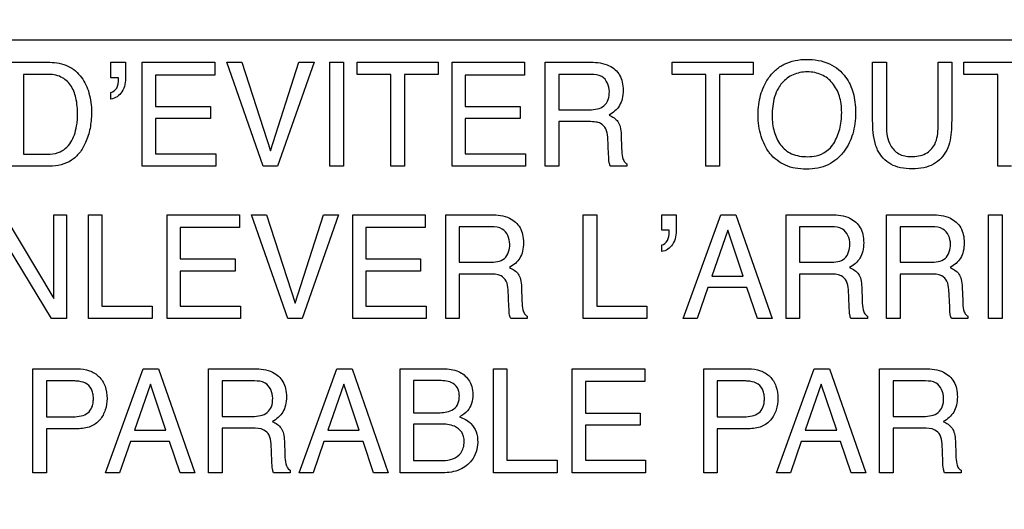
# Model space of a CAD drawing. Units: millimetres. Extents: x 0 to 3500, y 0 to 2000.
# Drawn here: x 2126 to 2146, y 787 to 797 of the extents above; entities that cross this region are included whole.
import ezdxf

# ---------------------------------------------------------------- set-up
doc = ezdxf.new("R2010")
doc.units = ezdxf.units.MM
doc.header["$LTSCALE"] = 192.5
doc.layers.get('0').update_dxf_attribs({"linetype": 'CONTINUOUS'})
doc.layers.add('7_ALL_FEATURES', color=7, linetype='CONTINUOUS')
doc.layers.add('DEF_DRAFT_DIM', color=7, linetype='CONTINUOUS')
doc.styles.get("Standard").update_dxf_attribs({"font": 'txt', "width": 0.8})
doc.dimstyles.new('DIMSTYLE_1', dxfattribs={"dimtxt": 7, "dimasz": 3, "dimexe": 0.8, "dimexo": 0.2, "dimgap": 1.75, "dimtad": 1, "dimdsep": 46, "dimtxsty": 'Standard', "dimblk": 'OPEN', "dimblk1": 'OPEN', "dimblk2": 'OPEN', "dimcen": 0.09, "dimazin": 2, "dimtp": 0.1, "dimtm": 0.1, "dimtfac": 1, "dimtdec": 0, "dimtofl": 0, "dimtmove": 0, "dimatfit": 3, "dimldrblk": 'OPEN', "dimfxl": 1, "dimtolj": 1, "dimarcsym": 0})

# ---------------------------------------------------------------- blocks, each defined once
blk = doc.blocks.new('_OPEN')
at = {"color": 0, "linetype": 'ByBlock'}
for p, q in [((0, 0), (-1, 0.1167)), ((-1, -0.1167), (0, 0)), ((-1, 0), (0, 0))]:
    blk.add_line(p, q, dxfattribs=at)
blk = doc.blocks.new('*D21')
at = {"layer": 'DEF_DRAFT_DIM', "color": 2, "linetype": 'Continuous', "transparency": 16777216}
for p, q in [((2414.739, 1096.419), (1883.967, 1096.419)), ((1884.767, 1096.419), (1884.767, 946.419)), ((1884.767, 796.419), (1884.767, 946.419)), ((2420.739, 796.419), (1883.967, 796.419))]:
    blk.add_line(p, q, dxfattribs=at)
at = {"layer": 'DEF_DRAFT_DIM', "color": 2, "linetype": 'Continuous', "transparency": 16777216, "xscale": 3, "yscale": 3, "zscale": 3}
for p, rotation in [((1884.767, 1096.419), 90), ((1884.767, 796.419), 270)]:
    blk.add_blockref('_OPEN', p, dxfattribs=dict(at, rotation=rotation))
blk = doc.blocks.new('*D22')
at = {"layer": 'DEF_DRAFT_DIM', "color": 2, "linetype": 'Continuous', "transparency": 16777216}
for p, q in [((2420.739, 796.419), (1883.967, 796.419)), ((1884.767, 796.419), (1884.767, 704.669)), ((1884.767, 612.919), (1884.767, 704.669)), ((1969.758, 612.919), (1883.967, 612.919))]:
    blk.add_line(p, q, dxfattribs=at)
at = {"layer": 'DEF_DRAFT_DIM', "color": 2, "linetype": 'Continuous', "transparency": 16777216, "xscale": 3, "yscale": 3, "zscale": 3}
for p, rotation in [((1884.767, 796.419), 90), ((1884.767, 612.919), 270)]:
    blk.add_blockref('_OPEN', p, dxfattribs=dict(at, rotation=rotation))
blk = doc.blocks.new('*D33')
at = {"layer": 'DEF_DRAFT_DIM', "color": 2, "linetype": 'Continuous', "transparency": 16777216}
for p, q in [((2269.679, 806.919), (1909.642, 806.919)), ((1910.442, 806.919), (1910.442, 709.919)), ((1910.442, 612.919), (1910.442, 709.919)), ((1964.618, 612.919), (1909.642, 612.919))]:
    blk.add_line(p, q, dxfattribs=at)
at = {"layer": 'DEF_DRAFT_DIM', "color": 2, "linetype": 'Continuous', "transparency": 16777216, "xscale": 3, "yscale": 3, "zscale": 3}
for p, rotation in [((1910.442, 806.919), 90), ((1910.442, 612.919), 270)]:
    blk.add_blockref('_OPEN', p, dxfattribs=dict(at, rotation=rotation))
blk = doc.blocks.new('*D34')
at = {"layer": 'DEF_DRAFT_DIM', "color": 2, "linetype": 'Continuous', "transparency": 16777216}
for p, q in [((2257.079, 816.119), (2257.079, 588.228)), ((1951.979, 620.419), (1951.979, 588.228)), ((1951.979, 588.228), (1951.979, 585.678)), ((2257.079, 588.228), (2257.079, 585.678)), ((1951.979, 586.478), (2104.529, 586.478)), ((2257.079, 586.478), (2104.529, 586.478))]:
    blk.add_line(p, q, dxfattribs=at)
at = {"layer": 'DEF_DRAFT_DIM', "color": 2, "linetype": 'Continuous', "transparency": 16777216, "xscale": 3, "yscale": 3, "zscale": 3, "rotation": 180}
blk.add_blockref('_OPEN', (1951.979, 586.478), dxfattribs=at)
at = {"layer": 'DEF_DRAFT_DIM', "color": 2, "linetype": 'Continuous', "transparency": 16777216, "xscale": 3, "yscale": 3, "zscale": 3}
blk.add_blockref('_OPEN', (2257.079, 586.478), dxfattribs=at)

msp = doc.modelspace()

# ---------------------------------------------------------------- linework, layer by layer
at = {"layer": '7_ALL_FEATURES', "color": 40, "linetype": 'Continuous'}
for p, q in [((2125.872, 795.976), (2126.668, 795.976)), ((2127.884, 795.976), (2128.175, 795.976)), ((2127.884, 795.669), (2127.884, 795.976)), ((2128.175, 795.976), (2128.175, 795.693)), ((2128.508, 795.976), (2129.954, 795.976)), ((2128.508, 793.907), (2128.508, 795.976)), ((2129.954, 795.976), (2129.954, 795.723)), ((2130.196, 795.976), (2130.493, 795.976)), ((2130.921, 793.907), (2130.196, 795.976)), ((2130.493, 795.976), (2131.067, 794.215)), ((2131.067, 794.215), (2131.632, 795.976)), ((2131.934, 795.976), (2131.207, 793.907)), ((2131.632, 795.976), (2131.934, 795.976)), ((2132.25, 795.976), (2132.522, 795.976)), ((2132.25, 793.907), (2132.25, 795.976)), ((2132.522, 795.976), (2132.522, 793.907)), ((2132.793, 795.976), (2134.409, 795.976)), ((2132.793, 795.731), (2132.793, 795.976)), ((2134.409, 795.976), (2134.409, 795.731)), ((2134.682, 795.976), (2136.129, 795.976)), ((2134.682, 793.907), (2134.682, 795.976)), ((2136.129, 795.976), (2136.129, 795.723)), ((2136.542, 795.976), (2137.447, 795.976)), ((2136.542, 793.907), (2136.542, 795.976)), ((2139.071, 795.976), (2140.687, 795.976)), ((2139.071, 795.731), (2139.071, 795.976)), ((2140.687, 795.976), (2140.687, 795.731)), ((2143.066, 795.976), (2143.339, 795.976)), ((2143.066, 794.815), (2143.066, 795.976)), ((2143.339, 795.976), (2143.339, 794.698)), ((2144.369, 795.976), (2144.641, 795.976)), ((2144.369, 794.698), (2144.369, 795.976)), ((2144.641, 795.976), (2144.641, 794.815)), ((2144.886, 795.976), (2146.502, 795.976)), ((2144.886, 795.731), (2144.886, 795.976)), ((2126.613, 795.736), (2126.144, 795.736)), ((2126.144, 795.736), (2126.144, 794.147)), ((2128.032, 795.669), (2127.884, 795.669)), ((2129.954, 795.723), (2128.772, 795.723)), ((2128.772, 795.723), (2128.772, 795.095)), ((2133.465, 795.731), (2132.793, 795.731)), ((2133.465, 793.907), (2133.465, 795.731)), ((2134.409, 795.731), (2133.737, 795.731)), ((2133.737, 795.731), (2133.737, 793.907)), ((2136.129, 795.723), (2134.945, 795.723)), ((2134.945, 795.723), (2134.945, 795.095)), ((2137.454, 795.736), (2136.812, 795.736)), ((2136.812, 795.736), (2136.812, 795.029)), ((2139.743, 795.731), (2139.071, 795.731)), ((2139.743, 793.907), (2139.743, 795.731)), ((2140.687, 795.731), (2140.015, 795.731)), ((2140.015, 795.731), (2140.015, 793.907)), ((2145.558, 795.731), (2144.886, 795.731)), ((2145.558, 793.907), (2145.558, 795.731)), ((2127.884, 795.243), (2127.884, 795.375)), ((2128.772, 795.095), (2129.866, 795.095)), ((2129.866, 795.095), (2129.866, 794.856)), ((2134.945, 795.095), (2136.04, 795.095)), ((2136.04, 795.095), (2136.04, 794.856)), ((2136.812, 795.029), (2137.419, 795.029)), ((2129.866, 794.856), (2128.772, 794.856)), ((2128.772, 794.856), (2128.772, 794.154)), ((2136.04, 794.856), (2134.945, 794.856)), ((2134.945, 794.856), (2134.945, 794.154)), ((2137.41, 794.795), (2136.812, 794.795)), ((2136.812, 794.795), (2136.812, 793.907)), ((2137.803, 794.141), (2137.786, 794.485)), ((2138.053, 794.535), (2138.063, 794.257)), ((2126.144, 794.147), (2126.615, 794.147)), ((2128.772, 794.154), (2129.975, 794.154)), ((2129.975, 794.154), (2129.975, 793.907)), ((2134.945, 794.154), (2136.149, 794.154)), ((2136.149, 794.154), (2136.149, 793.907)), ((2126.666, 793.907), (2125.872, 793.907)), ((2129.975, 793.907), (2128.508, 793.907)), ((2131.207, 793.907), (2130.921, 793.907)), ((2132.522, 793.907), (2132.25, 793.907)), ((2133.737, 793.907), (2133.465, 793.907)), ((2136.149, 793.907), (2134.682, 793.907)), ((2136.812, 793.907), (2136.542, 793.907)), ((2138.169, 793.907), (2137.837, 793.907)), ((2138.169, 793.954), (2138.169, 793.907)), ((2140.015, 793.907), (2139.743, 793.907)), ((2145.83, 793.907), (2145.558, 793.907)), ((2125.751, 792.939), (2126.743, 791.271)), ((2126.743, 792.939), (2127, 792.939)), ((2126.743, 791.271), (2126.743, 792.939)), ((2127, 792.939), (2127, 790.875)), ((2127.436, 792.939), (2127.705, 792.939)), ((2127.436, 790.875), (2127.436, 792.939)), ((2127.705, 792.939), (2127.705, 791.12)), ((2129.003, 792.939), (2130.447, 792.939)), ((2129.003, 790.875), (2129.003, 792.939)), ((2130.447, 792.939), (2130.447, 792.686)), ((2130.688, 792.939), (2130.985, 792.939)), ((2131.412, 790.875), (2130.688, 792.939)), ((2130.985, 792.939), (2131.557, 791.18)), ((2131.557, 791.18), (2132.122, 792.939)), ((2132.423, 792.939), (2131.697, 790.875)), ((2132.122, 792.939), (2132.423, 792.939)), ((2132.703, 792.939), (2134.147, 792.939)), ((2132.703, 790.875), (2132.703, 792.939)), ((2134.147, 792.939), (2134.147, 792.686)), ((2134.559, 792.939), (2135.463, 792.939)), ((2134.559, 790.875), (2134.559, 792.939)), ((2137.299, 792.939), (2137.569, 792.939)), ((2137.299, 790.875), (2137.299, 792.939)), ((2137.569, 792.939), (2137.569, 791.12)), ((2138.861, 792.939), (2139.151, 792.939)), ((2138.861, 792.633), (2138.861, 792.939)), ((2139.151, 792.939), (2139.151, 792.657)), ((2139.29, 790.875), (2140.038, 792.939)), ((2140.038, 792.939), (2140.342, 792.939)), ((2140.342, 792.939), (2141.064, 790.875)), ((2141.34, 792.939), (2142.244, 792.939)), ((2141.34, 790.875), (2141.34, 792.939)), ((2143.341, 792.939), (2144.247, 792.939)), ((2143.341, 790.875), (2143.341, 792.939)), ((2145.373, 792.939), (2145.645, 792.939)), ((2145.373, 790.875), (2145.373, 792.939)), ((2145.645, 792.939), (2145.645, 790.875)), ((2130.447, 792.686), (2129.266, 792.686)), ((2129.266, 792.686), (2129.266, 792.06)), ((2134.147, 792.686), (2132.965, 792.686)), ((2132.965, 792.686), (2132.965, 792.06)), ((2135.468, 792.699), (2134.828, 792.699)), ((2134.828, 792.699), (2134.828, 791.994)), ((2139.008, 792.633), (2138.861, 792.633)), ((2140.179, 792.633), (2139.861, 791.72)), ((2140.485, 791.72), (2140.179, 792.633)), ((2142.249, 792.699), (2141.609, 792.699)), ((2141.609, 792.699), (2141.609, 791.994)), ((2144.252, 792.699), (2143.611, 792.699)), ((2143.611, 792.699), (2143.611, 791.994)), ((2126.697, 790.875), (2125.69, 792.541)), ((2138.861, 792.208), (2138.861, 792.339)), ((2129.266, 792.06), (2130.357, 792.06)), ((2130.357, 792.06), (2130.357, 791.82)), ((2132.965, 792.06), (2134.057, 792.06)), ((2134.057, 792.06), (2134.057, 791.82)), ((2134.828, 791.994), (2135.433, 791.994)), ((2141.609, 791.994), (2142.215, 791.994)), ((2143.611, 791.994), (2144.217, 791.994)), ((2130.357, 791.82), (2129.266, 791.82)), ((2129.266, 791.82), (2129.266, 791.12)), ((2134.057, 791.82), (2132.965, 791.82)), ((2132.965, 791.82), (2132.965, 791.12)), ((2135.424, 791.76), (2134.828, 791.76)), ((2134.828, 791.76), (2134.828, 790.875)), ((2139.861, 791.72), (2140.485, 791.72)), ((2142.205, 791.76), (2141.609, 791.76)), ((2141.609, 791.76), (2141.609, 790.875)), ((2144.207, 791.76), (2143.611, 791.76)), ((2143.611, 791.76), (2143.611, 790.875)), ((2135.817, 791.106), (2135.801, 791.45)), ((2136.068, 791.5), (2136.077, 791.224)), ((2139.781, 791.493), (2139.565, 790.875)), ((2140.561, 791.493), (2139.781, 791.493)), ((2140.77, 790.875), (2140.561, 791.493)), ((2142.598, 791.106), (2142.582, 791.45)), ((2142.848, 791.5), (2142.858, 791.224)), ((2144.601, 791.106), (2144.584, 791.45)), ((2144.851, 791.5), (2144.86, 791.224)), ((2127.705, 791.12), (2128.703, 791.12)), ((2128.703, 791.12), (2128.703, 790.875)), ((2129.266, 791.12), (2130.467, 791.12)), ((2130.467, 791.12), (2130.467, 790.875)), ((2132.965, 791.12), (2134.166, 791.12)), ((2134.166, 791.12), (2134.166, 790.875)), ((2137.569, 791.12), (2138.566, 791.12)), ((2138.566, 791.12), (2138.566, 790.875)), ((2127, 790.875), (2126.697, 790.875)), ((2128.703, 790.875), (2127.436, 790.875)), ((2130.467, 790.875), (2129.003, 790.875)), ((2131.697, 790.875), (2131.412, 790.875)), ((2134.166, 790.875), (2132.703, 790.875)), ((2134.828, 790.875), (2134.559, 790.875)), ((2136.183, 790.875), (2135.853, 790.875)), ((2136.183, 790.92), (2136.183, 790.875)), ((2138.566, 790.875), (2137.299, 790.875)), ((2139.565, 790.875), (2139.29, 790.875)), ((2141.064, 790.875), (2140.77, 790.875)), ((2141.609, 790.875), (2141.34, 790.875)), ((2142.963, 790.875), (2142.633, 790.875)), ((2142.963, 790.92), (2142.963, 790.875)), ((2143.611, 790.875), (2143.341, 790.875)), ((2144.966, 790.875), (2144.635, 790.875)), ((2144.966, 790.92), (2144.966, 790.875)), ((2145.645, 790.875), (2145.373, 790.875)), ((2126.328, 789.873), (2127.218, 789.873)), ((2126.328, 787.805), (2126.328, 789.873)), ((2127.779, 787.805), (2128.528, 789.873)), ((2128.528, 789.873), (2128.834, 789.873)), ((2128.834, 789.873), (2129.557, 787.805)), ((2129.832, 789.873), (2130.737, 789.873)), ((2129.832, 787.805), (2129.832, 789.873)), ((2131.635, 787.805), (2132.385, 789.873)), ((2132.385, 789.873), (2132.689, 789.873)), ((2132.689, 789.873), (2133.412, 787.805)), ((2133.649, 789.873), (2134.51, 789.873)), ((2133.649, 787.805), (2133.649, 789.873)), ((2135.507, 789.873), (2135.777, 789.873)), ((2135.507, 787.805), (2135.507, 789.873)), ((2135.777, 789.873), (2135.777, 788.052)), ((2137.076, 789.873), (2138.522, 789.873)), ((2137.076, 787.805), (2137.076, 789.873)), ((2138.522, 789.873), (2138.522, 789.62)), ((2139.7, 789.873), (2140.59, 789.873)), ((2139.7, 787.805), (2139.7, 789.873)), ((2141.152, 787.805), (2141.901, 789.873)), ((2141.901, 789.873), (2142.206, 789.873)), ((2142.206, 789.873), (2142.929, 787.805)), ((2143.205, 789.873), (2144.11, 789.873)), ((2143.205, 787.805), (2143.205, 789.873)), ((2127.13, 789.632), (2126.597, 789.632)), ((2126.597, 789.632), (2126.597, 788.917)), ((2128.67, 789.567), (2128.351, 788.654)), ((2128.976, 788.654), (2128.67, 789.567)), ((2130.743, 789.632), (2130.102, 789.632)), ((2130.102, 789.632), (2130.102, 788.926)), ((2132.526, 789.567), (2132.207, 788.654)), ((2132.832, 788.654), (2132.526, 789.567)), ((2134.399, 789.639), (2133.913, 789.639)), ((2133.913, 789.639), (2133.913, 788.999)), ((2138.522, 789.62), (2137.34, 789.62)), ((2137.34, 789.62), (2137.34, 788.993)), ((2140.502, 789.632), (2139.97, 789.632)), ((2139.97, 789.632), (2139.97, 788.917)), ((2142.043, 789.567), (2141.724, 788.654)), ((2142.349, 788.654), (2142.043, 789.567)), ((2144.116, 789.632), (2143.475, 789.632)), ((2143.475, 789.632), (2143.475, 788.926)), ((2126.597, 788.917), (2127.13, 788.917)), ((2130.102, 788.926), (2130.708, 788.926)), ((2133.913, 788.999), (2134.41, 788.999)), ((2137.34, 788.993), (2138.432, 788.993)), ((2138.432, 788.993), (2138.432, 788.753)), ((2139.97, 788.917), (2140.502, 788.917)), ((2143.475, 788.926), (2144.081, 788.926)), ((2134.452, 788.772), (2133.913, 788.772)), ((2133.913, 788.772), (2133.913, 788.045)), ((2138.432, 788.753), (2137.34, 788.753)), ((2137.34, 788.753), (2137.34, 788.052)), ((2127.218, 788.68), (2126.597, 788.68)), ((2126.597, 788.68), (2126.597, 787.805)), ((2128.351, 788.654), (2128.976, 788.654)), ((2130.699, 788.692), (2130.102, 788.692)), ((2130.102, 788.692), (2130.102, 787.805)), ((2132.207, 788.654), (2132.832, 788.654)), ((2140.591, 788.68), (2139.97, 788.68)), ((2139.97, 788.68), (2139.97, 787.805)), ((2141.724, 788.654), (2142.349, 788.654)), ((2144.071, 788.692), (2143.475, 788.692)), ((2143.475, 788.692), (2143.475, 787.805)), ((2128.271, 788.425), (2128.056, 787.805)), ((2129.052, 788.425), (2128.271, 788.425)), ((2129.261, 787.805), (2129.052, 788.425)), ((2131.092, 788.038), (2131.075, 788.383)), ((2131.341, 788.431), (2131.352, 788.155)), ((2132.128, 788.425), (2131.912, 787.805)), ((2132.909, 788.425), (2132.128, 788.425)), ((2133.118, 787.805), (2132.909, 788.425)), ((2141.644, 788.425), (2141.429, 787.805)), ((2142.426, 788.425), (2141.644, 788.425)), ((2142.635, 787.805), (2142.426, 788.425)), ((2144.465, 788.038), (2144.449, 788.383)), ((2144.715, 788.431), (2144.725, 788.155)), ((2133.913, 788.045), (2134.5, 788.045)), ((2135.777, 788.052), (2136.775, 788.052)), ((2136.775, 788.052), (2136.775, 787.805)), ((2137.34, 788.052), (2138.541, 788.052)), ((2138.541, 788.052), (2138.541, 787.805)), ((2126.597, 787.805), (2126.328, 787.805)), ((2128.056, 787.805), (2127.779, 787.805)), ((2129.557, 787.805), (2129.261, 787.805)), ((2130.102, 787.805), (2129.832, 787.805)), ((2131.457, 787.805), (2131.126, 787.805)), ((2131.457, 787.853), (2131.457, 787.805)), ((2131.912, 787.805), (2131.635, 787.805)), ((2133.412, 787.805), (2133.118, 787.805)), ((2134.495, 787.805), (2133.649, 787.805)), ((2136.775, 787.805), (2135.507, 787.805)), ((2138.541, 787.805), (2137.076, 787.805)), ((2139.97, 787.805), (2139.7, 787.805)), ((2141.429, 787.805), (2141.152, 787.805)), ((2142.929, 787.805), (2142.635, 787.805)), ((2143.475, 787.805), (2143.205, 787.805)), ((2144.83, 787.805), (2144.5, 787.805)), ((2144.83, 787.853), (2144.83, 787.805))]:
    msp.add_line(p, q, dxfattribs=at)
for points, knots in [([(2126.668, 795.976), (2126.791, 795.976), (2127.038, 795.933), (2127.272, 795.73), (2127.39, 795.528), (2127.453, 795.36), (2127.489, 795.173), (2127.5, 794.989), (2127.492, 794.815), (2127.463, 794.613), (2127.396, 794.391), (2127.27, 794.172), (2127.048, 793.961), (2126.815, 793.907), (2126.666, 793.907)], [0, 0, 0, 0, 0.123748, 0.242152, 0.299432, 0.358786, 0.422015, 0.490633, 0.544888, 0.596848, 0.696299, 0.776846, 0.849895, 1, 1, 1, 1]), ([(2137.447, 795.976), (2137.573, 795.976), (2137.8, 795.954), (2138.016, 795.766), (2138.083, 795.578), (2138.098, 795.417), (2138.084, 795.256), (2138.027, 795.112), (2137.932, 795.002), (2137.854, 794.948), (2137.812, 794.924)], [0, 0, 0, 0, 0.240299, 0.418443, 0.511455, 0.617003, 0.725668, 0.819028, 0.90758, 1, 1, 1, 1]), ([(2140.973, 794.225), (2140.951, 794.257), (2140.9, 794.348), (2140.835, 794.509), (2140.792, 794.714), (2140.78, 794.925), (2140.791, 795.131), (2140.828, 795.32), (2140.892, 795.494), (2140.986, 795.665), (2141.12, 795.822), (2141.366, 795.992), (2141.595, 796.034), (2141.746, 796.034)], [0, 0, 0, 0, 0.048493, 0.130883, 0.217645, 0.310997, 0.395955, 0.47595, 0.552716, 0.628185, 0.720824, 0.809849, 1, 1, 1, 1]), ([(2141.746, 796.034), (2141.902, 796.034), (2142.205, 795.991), (2142.447, 795.794), (2142.528, 795.681)], [0, 0, 0, 0, 0.528525, 1, 1, 1, 1]), ([(2142.29, 794.361), (2142.343, 794.45), (2142.404, 794.598), (2142.443, 794.808), (2142.452, 794.976), (2142.442, 795.143), (2142.398, 795.348), (2142.285, 795.569), (2142.093, 795.721), (2141.911, 795.776), (2141.764, 795.788), (2141.617, 795.776), (2141.436, 795.72), (2141.285, 795.607), (2141.208, 795.497), (2141.187, 795.461)], [0, 0, 0, 0, 0.122889, 0.186726, 0.253594, 0.32251, 0.385674, 0.501767, 0.610437, 0.666097, 0.726199, 0.784834, 0.840126, 0.950714, 1, 1, 1, 1]), ([(2126.615, 794.147), (2126.689, 794.147), (2126.821, 794.157), (2126.984, 794.252), (2127.092, 794.38), (2127.163, 794.537), (2127.198, 794.686), (2127.216, 794.819), (2127.225, 795.006), (2127.202, 795.248), (2127.103, 795.527), (2126.889, 795.712), (2126.706, 795.736), (2126.613, 795.736)], [0, 0, 0, 0, 0.09799, 0.169315, 0.245119, 0.315053, 0.396355, 0.44643, 0.492581, 0.644291, 0.766819, 0.875927, 1, 1, 1, 1]), ([(2128.175, 795.693), (2128.175, 795.588), (2128.151, 795.383), (2127.97, 795.254), (2127.884, 795.243)], [0, 0, 0, 0, 0.545468, 1, 1, 1, 1]), ([(2127.884, 795.375), (2127.932, 795.383), (2128.024, 795.465), (2128.038, 795.582), (2128.035, 795.652), (2128.034, 795.664), (2128.032, 795.669)], [0, 0, 0, 0, 0.409632, 0.902122, 0.95069, 1, 1, 1, 1]), ([(2137.819, 795.392), (2137.819, 795.504), (2137.727, 795.721), (2137.526, 795.736), (2137.454, 795.736)], [0, 0, 0, 0, 0.606626, 1, 1, 1, 1]), ([(2142.528, 795.681), (2142.595, 795.587), (2142.671, 795.42), (2142.718, 795.178), (2142.729, 794.972), (2142.717, 794.761), (2142.675, 794.556), (2142.604, 794.37), (2142.5, 794.198), (2142.36, 794.045), (2142.179, 793.928), (2141.968, 793.86), (2141.746, 793.841), (2141.527, 793.859), (2141.329, 793.918), (2141.156, 794.02), (2141.041, 794.129), (2140.987, 794.204), (2140.973, 794.225)], [0, 0, 0, 0, 0.10438, 0.161294, 0.222968, 0.28991, 0.352151, 0.411113, 0.468483, 0.533481, 0.596362, 0.661108, 0.731377, 0.797153, 0.857955, 0.916749, 0.976814, 1, 1, 1, 1]), ([(2137.419, 795.029), (2137.474, 795.029), (2137.576, 795.04), (2137.774, 795.117), (2137.819, 795.291), (2137.819, 795.392)], [0, 0, 0, 0, 0.272291, 0.501238, 1, 1, 1, 1]), ([(2141.187, 795.461), (2141.155, 795.408), (2141.08, 795.232), (2141.063, 795.04), (2141.063, 794.913)], [0, 0, 0, 0, 0.328637, 1, 1, 1, 1]), ([(2137.786, 794.485), (2137.783, 794.543), (2137.765, 794.652), (2137.663, 794.762), (2137.536, 794.791), (2137.456, 794.795), (2137.41, 794.795)], [0, 0, 0, 0, 0.311216, 0.571049, 0.749903, 1, 1, 1, 1]), ([(2137.812, 794.924), (2137.848, 794.909), (2137.913, 794.874), (2137.996, 794.796), (2138.043, 794.677), (2138.051, 794.587), (2138.053, 794.535)], [0, 0, 0, 0, 0.237886, 0.448119, 0.681519, 1, 1, 1, 1]), ([(2141.063, 794.913), (2141.063, 794.806), (2141.087, 794.601), (2141.21, 794.322), (2141.453, 794.122), (2141.664, 794.097), (2141.773, 794.097)], [0, 0, 0, 0, 0.261636, 0.500692, 0.730924, 1, 1, 1, 1]), ([(2143.165, 794.228), (2143.148, 794.265), (2143.079, 794.453), (2143.066, 794.656), (2143.066, 794.815)], [0, 0, 0, 0, 0.20287, 1, 1, 1, 1]), ([(2144.641, 794.815), (2144.641, 794.755), (2144.635, 794.557), (2144.603, 794.353), (2144.542, 794.228)], [0, 0, 0, 0, 0.30117, 1, 1, 1, 1]), ([(2143.339, 794.698), (2143.339, 794.57), (2143.369, 794.354), (2143.577, 794.129), (2143.747, 794.098), (2143.831, 794.098)], [0, 0, 0, 0, 0.440985, 0.708884, 1, 1, 1, 1]), ([(2143.831, 794.098), (2143.93, 794.098), (2144.124, 794.124), (2144.352, 794.359), (2144.369, 794.577), (2144.369, 794.698)], [0, 0, 0, 0, 0.324042, 0.604882, 1, 1, 1, 1]), ([(2138.063, 794.257), (2138.065, 794.198), (2138.069, 794.109), (2138.107, 794.002), (2138.147, 793.964), (2138.169, 793.954)], [0, 0, 0, 0, 0.530157, 0.791715, 1, 1, 1, 1]), ([(2141.773, 794.097), (2141.829, 794.097), (2142.028, 794.111), (2142.216, 794.239), (2142.29, 794.361)], [0, 0, 0, 0, 0.280561, 1, 1, 1, 1]), ([(2144.542, 794.228), (2144.485, 794.113), (2144.341, 793.956), (2144.078, 793.866), (2143.853, 793.847), (2143.628, 793.866), (2143.365, 793.956), (2143.221, 794.113), (2143.165, 794.228)], [0, 0, 0, 0, 0.233709, 0.358171, 0.500603, 0.642168, 0.766344, 1, 1, 1, 1]), ([(2137.837, 793.907), (2137.827, 793.929), (2137.807, 794.007), (2137.805, 794.086), (2137.803, 794.141)], [0, 0, 0, 0, 0.305857, 1, 1, 1, 1]), ([(2135.463, 792.939), (2135.588, 792.939), (2135.814, 792.917), (2136.03, 792.73), (2136.097, 792.542), (2136.111, 792.381), (2136.098, 792.22), (2136.04, 792.077), (2135.947, 791.966), (2135.869, 791.912), (2135.826, 791.89)], [0, 0, 0, 0, 0.239422, 0.418285, 0.511289, 0.616733, 0.725813, 0.818933, 0.907558, 1, 1, 1, 1]), ([(2142.244, 792.939), (2142.369, 792.939), (2142.595, 792.917), (2142.811, 792.73), (2142.878, 792.542), (2142.892, 792.381), (2142.879, 792.22), (2142.821, 792.078), (2142.729, 791.966), (2142.65, 791.912), (2142.607, 791.89)], [0, 0, 0, 0, 0.239174, 0.418177, 0.511223, 0.61666, 0.725749, 0.818942, 0.907502, 1, 1, 1, 1]), ([(2144.247, 792.939), (2144.371, 792.939), (2144.598, 792.917), (2144.813, 792.73), (2144.88, 792.542), (2144.894, 792.381), (2144.881, 792.22), (2144.824, 792.077), (2144.731, 791.966), (2144.652, 791.912), (2144.61, 791.89)], [0, 0, 0, 0, 0.239462, 0.418273, 0.511265, 0.616723, 0.72581, 0.818903, 0.907543, 1, 1, 1, 1]), ([(2135.833, 792.356), (2135.833, 792.468), (2135.743, 792.686), (2135.541, 792.699), (2135.468, 792.699)], [0, 0, 0, 0, 0.605449, 1, 1, 1, 1]), ([(2139.151, 792.657), (2139.151, 792.552), (2139.127, 792.349), (2138.947, 792.218), (2138.861, 792.208)], [0, 0, 0, 0, 0.546319, 1, 1, 1, 1]), ([(2142.613, 792.356), (2142.613, 792.468), (2142.525, 792.686), (2142.322, 792.699), (2142.249, 792.699)], [0, 0, 0, 0, 0.604387, 1, 1, 1, 1]), ([(2144.617, 792.356), (2144.617, 792.468), (2144.527, 792.685), (2144.325, 792.699), (2144.252, 792.699)], [0, 0, 0, 0, 0.605558, 1, 1, 1, 1]), ([(2138.861, 792.339), (2138.908, 792.348), (2138.999, 792.429), (2139.013, 792.539), (2139.013, 792.597)], [0, 0, 0, 0, 0.449657, 1, 1, 1, 1]), ([(2135.433, 791.994), (2135.534, 791.994), (2135.768, 792.02), (2135.833, 792.255), (2135.833, 792.356)], [0, 0, 0, 0, 0.500437, 1, 1, 1, 1]), ([(2142.215, 791.994), (2142.316, 791.994), (2142.549, 792.021), (2142.613, 792.255), (2142.613, 792.356)], [0, 0, 0, 0, 0.499988, 1, 1, 1, 1]), ([(2144.217, 791.994), (2144.318, 791.994), (2144.552, 792.02), (2144.617, 792.255), (2144.617, 792.356)], [0, 0, 0, 0, 0.500336, 1, 1, 1, 1]), ([(2135.826, 791.89), (2135.893, 791.861), (2135.995, 791.798), (2136.058, 791.642), (2136.066, 791.552), (2136.068, 791.5)], [0, 0, 0, 0, 0.446474, 0.680419, 1, 1, 1, 1]), ([(2142.607, 791.89), (2142.643, 791.874), (2142.708, 791.839), (2142.792, 791.761), (2142.839, 791.642), (2142.846, 791.552), (2142.848, 791.5)], [0, 0, 0, 0, 0.238331, 0.449588, 0.682041, 1, 1, 1, 1]), ([(2144.61, 791.89), (2144.676, 791.861), (2144.779, 791.798), (2144.841, 791.642), (2144.849, 791.552), (2144.851, 791.5)], [0, 0, 0, 0, 0.446571, 0.680248, 1, 1, 1, 1]), ([(2135.801, 791.45), (2135.798, 791.508), (2135.782, 791.617), (2135.642, 791.76), (2135.503, 791.76), (2135.424, 791.76)], [0, 0, 0, 0, 0.312757, 0.571452, 1, 1, 1, 1]), ([(2142.582, 791.45), (2142.579, 791.508), (2142.563, 791.617), (2142.424, 791.76), (2142.285, 791.76), (2142.205, 791.76)], [0, 0, 0, 0, 0.312968, 0.571678, 1, 1, 1, 1]), ([(2144.584, 791.45), (2144.581, 791.508), (2144.565, 791.617), (2144.426, 791.761), (2144.287, 791.76), (2144.207, 791.76)], [0, 0, 0, 0, 0.312591, 0.56985, 1, 1, 1, 1]), ([(2135.853, 790.875), (2135.847, 790.884), (2135.838, 790.907), (2135.82, 790.984), (2135.819, 791.052), (2135.817, 791.106)], [0, 0, 0, 0, 0.139567, 0.309969, 1, 1, 1, 1]), ([(2136.077, 791.224), (2136.079, 791.164), (2136.082, 791.076), (2136.121, 790.968), (2136.161, 790.93), (2136.183, 790.92)], [0, 0, 0, 0, 0.529094, 0.789432, 1, 1, 1, 1]), ([(2142.611, 790.944), (2142.609, 790.952), (2142.603, 791.006), (2142.6, 791.06), (2142.598, 791.106)], [0, 0, 0, 0, 0.159024, 1, 1, 1, 1]), ([(2142.858, 791.224), (2142.86, 791.164), (2142.863, 791.075), (2142.902, 790.968), (2142.942, 790.93), (2142.963, 790.92)], [0, 0, 0, 0, 0.529191, 0.789931, 1, 1, 1, 1]), ([(2144.613, 790.944), (2144.612, 790.952), (2144.606, 791.006), (2144.603, 791.06), (2144.601, 791.106)], [0, 0, 0, 0, 0.159044, 1, 1, 1, 1]), ([(2144.86, 791.224), (2144.862, 791.164), (2144.866, 791.076), (2144.904, 790.968), (2144.945, 790.93), (2144.966, 790.92)], [0, 0, 0, 0, 0.528657, 0.788884, 1, 1, 1, 1]), ([(2127.218, 789.873), (2127.298, 789.873), (2127.455, 789.852), (2127.657, 789.73), (2127.787, 789.527), (2127.806, 789.366), (2127.806, 789.282)], [0, 0, 0, 0, 0.257686, 0.493422, 0.730655, 1, 1, 1, 1]), ([(2130.737, 789.873), (2130.862, 789.873), (2131.09, 789.852), (2131.305, 789.663), (2131.372, 789.475), (2131.386, 789.314), (2131.372, 789.153), (2131.316, 789.01), (2131.222, 788.899), (2131.143, 788.845), (2131.101, 788.822)], [0, 0, 0, 0, 0.239852, 0.418556, 0.511639, 0.617188, 0.725645, 0.818664, 0.907528, 1, 1, 1, 1]), ([(2134.51, 789.873), (2134.612, 789.873), (2134.805, 789.851), (2135.004, 789.694), (2135.084, 789.519), (2135.105, 789.354), (2135.083, 789.185), (2134.994, 789.021), (2134.89, 788.951), (2134.832, 788.919)], [0, 0, 0, 0, 0.215375, 0.396839, 0.504438, 0.616232, 0.743399, 0.858489, 1, 1, 1, 1]), ([(2140.59, 789.873), (2140.671, 789.873), (2140.828, 789.852), (2141.03, 789.731), (2141.159, 789.527), (2141.179, 789.366), (2141.179, 789.282)], [0, 0, 0, 0, 0.258183, 0.493872, 0.730805, 1, 1, 1, 1]), ([(2144.11, 789.873), (2144.235, 789.873), (2144.462, 789.852), (2144.678, 789.663), (2144.745, 789.475), (2144.759, 789.314), (2144.745, 789.153), (2144.689, 789.01), (2144.594, 788.899), (2144.516, 788.845), (2144.473, 788.822)], [0, 0, 0, 0, 0.239982, 0.418744, 0.511757, 0.617262, 0.725669, 0.818613, 0.907674, 1, 1, 1, 1]), ([(2127.374, 789.589), (2127.321, 789.615), (2127.237, 789.63), (2127.154, 789.632), (2127.13, 789.632)], [0, 0, 0, 0, 0.705494, 1, 1, 1, 1]), ([(2127.13, 788.917), (2127.185, 788.917), (2127.287, 788.928), (2127.429, 788.985), (2127.506, 789.088), (2127.531, 789.19), (2127.537, 789.284), (2127.529, 789.381), (2127.491, 789.498), (2127.424, 789.564), (2127.374, 789.589)], [0, 0, 0, 0, 0.166743, 0.311231, 0.452148, 0.534578, 0.629818, 0.736435, 0.829407, 1, 1, 1, 1]), ([(2131.108, 789.288), (2131.108, 789.401), (2131.018, 789.62), (2130.815, 789.632), (2130.743, 789.632)], [0, 0, 0, 0, 0.607495, 1, 1, 1, 1]), ([(2134.41, 788.999), (2134.501, 788.999), (2134.652, 789.009), (2134.787, 789.131), (2134.823, 789.238), (2134.831, 789.328), (2134.823, 789.418), (2134.784, 789.524), (2134.64, 789.638), (2134.49, 789.639), (2134.399, 789.639)], [0, 0, 0, 0, 0.224545, 0.353911, 0.422052, 0.499624, 0.576796, 0.64447, 0.775166, 1, 1, 1, 1]), ([(2140.746, 789.589), (2140.694, 789.615), (2140.609, 789.629), (2140.527, 789.632), (2140.502, 789.632)], [0, 0, 0, 0, 0.705301, 1, 1, 1, 1]), ([(2140.502, 788.917), (2140.557, 788.917), (2140.66, 788.928), (2140.802, 788.985), (2140.879, 789.087), (2140.904, 789.19), (2140.911, 789.284), (2140.903, 789.381), (2140.864, 789.498), (2140.797, 789.564), (2140.746, 789.589)], [0, 0, 0, 0, 0.166505, 0.311258, 0.452231, 0.534597, 0.629751, 0.736277, 0.829218, 1, 1, 1, 1]), ([(2144.481, 789.288), (2144.481, 789.401), (2144.39, 789.619), (2144.188, 789.632), (2144.116, 789.632)], [0, 0, 0, 0, 0.608235, 1, 1, 1, 1]), ([(2130.708, 788.926), (2130.809, 788.926), (2130.973, 788.948), (2131.1, 789.123), (2131.108, 789.23), (2131.108, 789.288)], [0, 0, 0, 0, 0.493182, 0.714874, 1, 1, 1, 1]), ([(2144.081, 788.926), (2144.182, 788.926), (2144.346, 788.948), (2144.472, 789.123), (2144.481, 789.23), (2144.481, 789.288)], [0, 0, 0, 0, 0.492908, 0.71472, 1, 1, 1, 1]), ([(2127.806, 789.282), (2127.806, 789.205), (2127.783, 789.053), (2127.676, 788.847), (2127.475, 788.7), (2127.306, 788.68), (2127.218, 788.68)], [0, 0, 0, 0, 0.243097, 0.479286, 0.720202, 1, 1, 1, 1]), ([(2141.179, 789.282), (2141.179, 789.205), (2141.156, 789.053), (2141.048, 788.847), (2140.848, 788.7), (2140.679, 788.68), (2140.591, 788.68)], [0, 0, 0, 0, 0.243127, 0.479492, 0.719952, 1, 1, 1, 1]), ([(2134.832, 788.919), (2134.914, 788.886), (2135.056, 788.816), (2135.178, 788.618), (2135.204, 788.417), (2135.174, 788.216), (2135.065, 788.01), (2134.833, 787.832), (2134.611, 787.805), (2134.495, 787.805)], [0, 0, 0, 0, 0.156146, 0.267599, 0.393936, 0.507248, 0.621121, 0.795842, 1, 1, 1, 1]), ([(2131.101, 788.822), (2131.137, 788.807), (2131.202, 788.772), (2131.285, 788.694), (2131.332, 788.574), (2131.34, 788.484), (2131.341, 788.431)], [0, 0, 0, 0, 0.2382, 0.4478, 0.680976, 1, 1, 1, 1]), ([(2134.5, 788.045), (2134.629, 788.045), (2134.825, 788.105), (2134.914, 788.3), (2134.929, 788.415), (2134.918, 788.523), (2134.868, 788.644), (2134.707, 788.763), (2134.546, 788.772), (2134.452, 788.772)], [0, 0, 0, 0, 0.299131, 0.388881, 0.485152, 0.565955, 0.638195, 0.783427, 1, 1, 1, 1]), ([(2144.473, 788.822), (2144.54, 788.794), (2144.643, 788.73), (2144.705, 788.575), (2144.713, 788.484), (2144.715, 788.431)], [0, 0, 0, 0, 0.444986, 0.679451, 1, 1, 1, 1]), ([(2131.075, 788.383), (2131.072, 788.441), (2131.055, 788.55), (2130.917, 788.692), (2130.778, 788.692), (2130.699, 788.692)], [0, 0, 0, 0, 0.312374, 0.569908, 1, 1, 1, 1]), ([(2144.449, 788.383), (2144.445, 788.441), (2144.429, 788.55), (2144.289, 788.692), (2144.151, 788.692), (2144.071, 788.692)], [0, 0, 0, 0, 0.312233, 0.569761, 1, 1, 1, 1]), ([(2131.352, 788.155), (2131.354, 788.096), (2131.355, 787.99), (2131.411, 787.873), (2131.457, 787.853)], [0, 0, 0, 0, 0.537035, 1, 1, 1, 1]), ([(2144.725, 788.155), (2144.727, 788.096), (2144.73, 788.007), (2144.768, 787.9), (2144.809, 787.862), (2144.83, 787.853)], [0, 0, 0, 0, 0.530468, 0.793464, 1, 1, 1, 1]), ([(2131.126, 787.805), (2131.116, 787.828), (2131.095, 787.904), (2131.094, 787.983), (2131.092, 788.038)], [0, 0, 0, 0, 0.307549, 1, 1, 1, 1]), ([(2144.5, 787.805), (2144.489, 787.827), (2144.468, 787.904), (2144.466, 787.983), (2144.465, 788.038)], [0, 0, 0, 0, 0.308395, 1, 1, 1, 1])]:
    msp.add_open_spline(points, degree=3, knots=knots, dxfattribs=at)
for points in [[(2139.011, 792.616), (2139.011, 792.622), (2139.01, 792.628), (2139.008, 792.633)], [(2139.013, 792.597), (2139.013, 792.604), (2139.013, 792.61), (2139.011, 792.616)], [(2142.633, 790.875), (2142.622, 790.896), (2142.616, 790.92), (2142.611, 790.944)], [(2144.635, 790.875), (2144.624, 790.896), (2144.618, 790.92), (2144.613, 790.944)]]:
    msp.add_open_spline(points, degree=3, dxfattribs=at)

# ---------------------------------------------------------------- dimensions: what is measured, and where the dimension line sits
at = {"layer": 'DEF_DRAFT_DIM', "color": 2, "linetype": 'Continuous'}
for base, p1, p2, text, picture, middle in [((1884.767, 796.419), (2414.939, 1096.419), (2420.939, 796.419), '300', '*D21', (1884.767, 938.019)), ((1910.442, 612.919), (2269.879, 806.919), (1964.818, 612.919), '194', '*D33', (1910.442, 701.519)), ((1884.767, 612.919), (2420.939, 796.419), (1969.958, 612.919), '183.5', '*D22', (1884.767, 690.669))]:
    dim = msp.add_linear_dim(base=base, p1=p1, p2=p2, angle=270, text=text, dimstyle='DIMSTYLE_1', dxfattribs=at)
    dim.commit()
    dim.dimension.update_dxf_attribs({"geometry": picture, "text_midpoint": middle, "dimtype": 160})
dim = msp.add_linear_dim(base=(2257.079, 586.478), p1=(1951.979, 620.619), p2=(2257.079, 816.319), text='305.1', dimstyle='DIMSTYLE_1', dxfattribs=at)
dim.commit()
dim.dimension.update_dxf_attribs({"geometry": '*D34', "text_midpoint": (2090.529, 586.478), "dimtype": 160})

doc.saveas('drawing.dxf')
